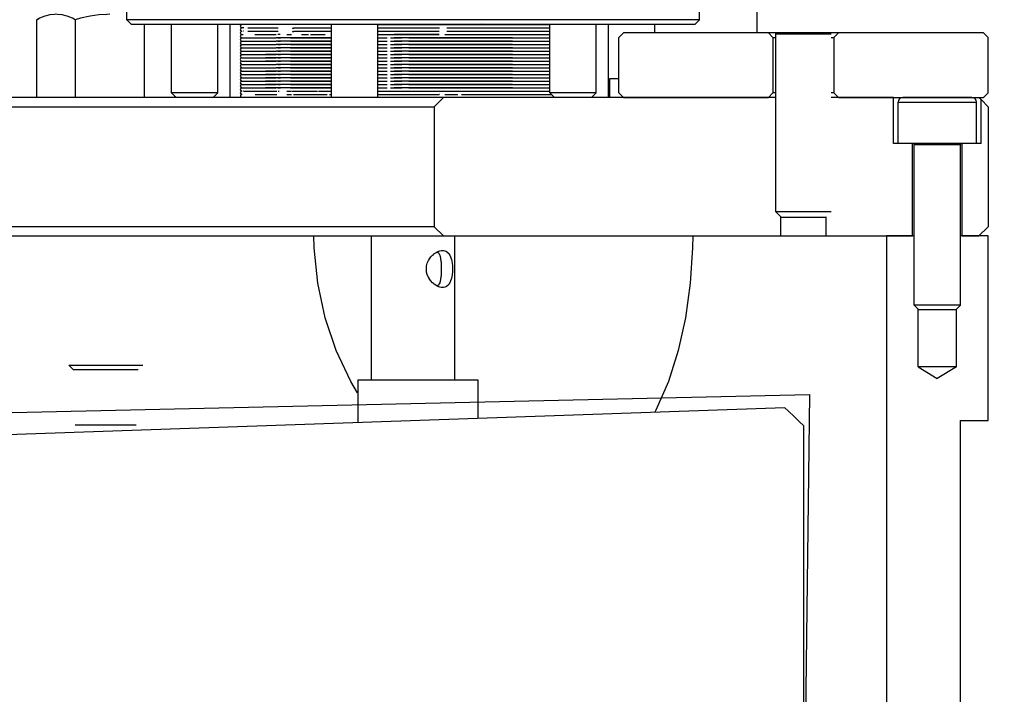
# Model space of a CAD drawing. Units: millimetres. Extents: x 0 to 3056450, y 0 to 3043599.
# Drawn here: x 30131 to 30237, y 15714 to 15787 of the extents above; entities that cross this region are included whole.
import ezdxf

# ---------------------------------------------------------------- set-up
doc = ezdxf.new("R2010")
doc.units = ezdxf.units.MM
doc.layers.add('Mirrors', color=7, linetype='Continuous')
doc.layers.add('Vacuum', color=7, linetype='Continuous')

# ---------------------------------------------------------------- blocks, each defined once
blk = doc.blocks.new('#POLYLINE(2415)')
at = {"color": 2}
blk.add_lwpolyline([(531.73, 597.25), (531.67, 597.24), (531.65, 597.24), (531.61, 597.23), (531.61, 597.23)], dxfattribs=at)
blk = doc.blocks.new('#POLYLINE(2416)')
at = {"color": 2}
blk.add_lwpolyline([(530.3, 597.23), (530.3, 597.23), (530.3, 597.23), (530.33, 597.24), (530.36, 597.25)], dxfattribs=at)
blk = doc.blocks.new('#POLYLINE(3564)')
at = {"color": 2}
blk.add_lwpolyline([(554.65, 574.34), (554.63, 573.02), (554.39, 569.2), (553.88, 565.47), (553.08, 561.9), (552.01, 558.54), (550.67, 555.46), (550.53, 555.22)], dxfattribs=at)
blk = doc.blocks.new('#POLYLINE(3565)')
at = {"color": 2}
blk.add_lwpolyline([(518.36, 557.33), (517.61, 558.54), (516.03, 561.9), (514.83, 565.47), (514.03, 569.2), (513.66, 573.02), (513.63, 574.34)], dxfattribs=at)
blk = doc.blocks.new('#POLYLINE(3573)')
at = {"color": 2}
blk.add_lwpolyline([(585.62, 589.34), (585.72, 589.25), (585.77, 589.2), (585.83, 589.14), (585.84, 589.12), (585.88, 589.09)], dxfattribs=at)
blk = doc.blocks.new('#POLYLINE(3580)')
at = {"color": 2}
blk.add_lwpolyline([(485.69, 598.34), (485.51, 598.33), (485.01, 598.27), (484.48, 598.13), (483.9, 597.91), (483.59, 597.75)], dxfattribs=at)
blk = doc.blocks.new('#POLYLINE(3581)')
at = {"color": 2}
blk.add_lwpolyline([(487.78, 597.75), (487.46, 597.91), (486.89, 598.13), (486.36, 598.27), (485.86, 598.33), (485.69, 598.34)], dxfattribs=at)
blk = doc.blocks.new('#POLYLINE(3582)')
at = {"color": 2}
blk.add_lwpolyline([(491.52, 598.34), (491.21, 598.33), (490.32, 598.27), (489.38, 598.13), (488.35, 597.91), (487.78, 597.75)], dxfattribs=at)
blk = doc.blocks.new('#POLYLINE(3589)')
at = {"color": 2}
blk.add_lwpolyline([(566.63, 553.78), (566.23, 554.17), (565.63, 554.75), (565.03, 555.33), (564.63, 555.71)], dxfattribs=at)
blk = doc.blocks.new('#POLYLINE(3591)')
at = {"color": 2}
blk.add_lwpolyline([(528.63, 570.75), (528.63, 570.66), (528.62, 570.4), (528.59, 570.14), (528.56, 569.89), (528.51, 569.7), (528.5, 569.66), (528.43, 569.45), (528.35, 569.26), (528.25, 569.1), (528.24, 569.1), (528.24, 569.09), (528.14, 568.99), (528.12, 568.96), (527.97, 568.86), (527.91, 568.83), (527.81, 568.79), (527.64, 568.75), (527.51, 568.75), (527.45, 568.75), (527.25, 568.79), (527.06, 568.86), (527.05, 568.86), (526.85, 568.96), (526.81, 568.99), (526.65, 569.09), (526.65, 569.1), (526.56, 569.17), (526.46, 569.26), (526.29, 569.45), (526.13, 569.66), (526.13, 569.67), (526.02, 569.85), (526.02, 569.85), (526, 569.89), (525.9, 570.14), (525.83, 570.4), (525.8, 570.66), (525.8, 570.75)], dxfattribs=at)
blk = doc.blocks.new('#POLYLINE(3592)')
at = {"color": 2}
blk.add_lwpolyline([(525.8, 570.75), (525.8, 570.84), (525.83, 571.1), (525.9, 571.36), (526, 571.61), (526.02, 571.65), (526.02, 571.65), (526.13, 571.83), (526.13, 571.84), (526.29, 572.05), (526.46, 572.24), (526.56, 572.33), (526.65, 572.4), (526.65, 572.41), (526.81, 572.51), (526.85, 572.54), (527.05, 572.64), (527.06, 572.64), (527.25, 572.71), (527.45, 572.74), (527.51, 572.75), (527.64, 572.74), (527.81, 572.71), (527.91, 572.67), (527.97, 572.64), (528.12, 572.54), (528.14, 572.51), (528.24, 572.41), (528.24, 572.4), (528.25, 572.4), (528.35, 572.24), (528.43, 572.05), (528.5, 571.84), (528.51, 571.8), (528.56, 571.61), (528.59, 571.36), (528.62, 571.1), (528.63, 570.84), (528.63, 570.75)], dxfattribs=at)
blk = doc.blocks.new('#POLYLINE(3593)')
at = {"color": 2}
blk.add_lwpolyline([(526.98, 572.6), (526.99, 572.6), (527.06, 572.54), (527.1, 572.49), (527.16, 572.41), (527.16, 572.4), (527.18, 572.38), (527.25, 572.24), (527.26, 572.21), (527.3, 572.1), (527.31, 572.05), (527.31, 572.05), (527.33, 571.98), (527.35, 571.85), (527.35, 571.84), (527.38, 571.61), (527.39, 571.5), (527.4, 571.36), (527.4, 571.1), (527.41, 570.84), (527.41, 570.75)], dxfattribs=at)
blk = doc.blocks.new('#POLYLINE(3594)')
at = {"color": 2}
blk.add_lwpolyline([(527.41, 570.75), (527.41, 570.66), (527.4, 570.4), (527.4, 570.14), (527.39, 570), (527.38, 569.89), (527.35, 569.66), (527.35, 569.65), (527.33, 569.52), (527.31, 569.45), (527.31, 569.45), (527.3, 569.4), (527.26, 569.29), (527.25, 569.26), (527.18, 569.12), (527.16, 569.1), (527.16, 569.09), (527.1, 569.01), (527.06, 568.96), (526.99, 568.9), (526.98, 568.89)], dxfattribs=at)

msp = doc.modelspace()

# ---------------------------------------------------------------- linework, layer by layer
at = {"color": 2}
for p, q in [((30142.38, 15787.19), (30142.38, 15794.19)), ((30204.38, 15787.19), (30204.38, 15794.19)), ((30210.65, 15785.78), (30210.65, 15791.18)), ((30132.61, 15787.2), (30132.86, 15787.36)), ((30132.61, 15778.78), (30132.61, 15787.2)), ((30136.8, 15778.78), (30136.8, 15787.2)), ((30195.3, 15787.19), (30142.38, 15787.19)), ((30142.38, 15787.19), (30142.88, 15786.69)), ((30194.95, 15786.69), (30142.88, 15786.69)), ((30144.28, 15778.78), (30144.28, 15786.69)), ((30147.21, 15779.27), (30147.21, 15786.69)), ((30152.21, 15779.27), (30152.21, 15786.69)), ((30153.55, 15778.78), (30153.55, 15786.69)), ((30164.54, 15786.67), (30154.84, 15786.67)), ((30158.55, 15786.67), (30158.55, 15786.69)), ((30164.54, 15778.78), (30164.54, 15786.69)), ((30169.54, 15778.78), (30169.54, 15786.69)), ((30169.54, 15786.67), (30187.69, 15786.67)), ((30179.24, 15786.69), (30179.24, 15786.69)), ((30179.24, 15786.68), (30179.24, 15786.68)), ((30180.21, 15786.67), (30180.21, 15786.69)), ((30187.41, 15786.67), (30187.7, 15786.67)), ((30187.69, 15786.67), (30188.2, 15786.67)), ((30188.2, 15779.27), (30188.2, 15786.69)), ((30193.2, 15779.27), (30193.2, 15786.69)), ((30194.54, 15778.78), (30194.54, 15786.69)), ((30203.88, 15786.69), (30194.95, 15786.69)), ((30204.38, 15787.19), (30195.3, 15787.19)), ((30199.54, 15785.78), (30199.54, 15786.69)), ((30204.38, 15787.19), (30203.88, 15786.69)), ((30154.99, 15786.31), (30154.84, 15786.31)), ((30154.84, 15785.59), (30154.97, 15785.59)), ((30155.04, 15786.31), (30155.01, 15786.31)), ((30155.04, 15785.95), (30155.01, 15785.95)), ((30155.49, 15786.31), (30158.76, 15786.31)), ((30155.49, 15786.31), (30157.37, 15786.31)), ((30155.49, 15786.31), (30157.37, 15786.31)), ((30155.49, 15786.31), (30157.37, 15786.31)), ((30155.49, 15785.95), (30157.37, 15785.95)), ((30156.25, 15785.59), (30156.71, 15785.59)), ((30156.27, 15785.95), (30157.37, 15785.95)), ((30156.27, 15785.95), (30158.75, 15785.95)), ((30156.27, 15785.95), (30157.37, 15785.95)), ((30156.27, 15785.59), (30156.71, 15785.59)), ((30156.27, 15785.59), (30157.23, 15785.59)), ((30156.27, 15785.59), (30158.56, 15785.59)), ((30158.98, 15785.59), (30158.72, 15785.59)), ((30158.98, 15785.59), (30158.77, 15785.59)), ((30158.98, 15785.59), (30158.84, 15785.59)), ((30159.69, 15785.59), (30160.2, 15785.59)), ((30159.69, 15785.59), (30160.2, 15785.59)), ((30160.41, 15786.31), (30162.26, 15786.31)), ((30160.41, 15785.95), (30162.26, 15785.95)), ((30161.3, 15785.59), (30162.04, 15785.59)), ((30161.3, 15785.59), (30162.04, 15785.59)), ((30162.26, 15785.95), (30162.27, 15785.95)), ((30162.26, 15785.95), (30164.32, 15785.95)), ((30162.26, 15785.95), (30162.27, 15785.95)), ((30162.26, 15785.59), (30163.85, 15785.59)), ((30162.26, 15785.59), (30163.85, 15785.59)), ((30162.27, 15786.31), (30164.33, 15786.31)), ((30162.27, 15785.59), (30163.85, 15785.59)), ((30162.27, 15785.59), (30163.85, 15785.59)), ((30164.33, 15786.31), (30164.54, 15786.31)), ((30164.33, 15785.95), (30164.54, 15785.95)), ((30169.54, 15786.31), (30176.22, 15786.31)), ((30169.54, 15786.31), (30176.21, 15786.31)), ((30169.54, 15786.31), (30176.21, 15786.31)), ((30169.54, 15786.31), (30176.21, 15786.31)), ((30169.54, 15785.95), (30176.21, 15785.95)), ((30169.54, 15785.95), (30176.21, 15785.95)), ((30169.54, 15785.95), (30176.21, 15785.95)), ((30169.54, 15785.95), (30176.21, 15785.95)), ((30169.54, 15785.59), (30169.73, 15785.59)), ((30169.54, 15785.59), (30176.21, 15785.59)), ((30171.33, 15785.59), (30171.31, 15785.59)), ((30171.33, 15785.59), (30171.31, 15785.59)), ((30176.21, 15785.59), (30171.31, 15785.59)), ((30173.36, 15785.59), (30174.51, 15785.59)), ((30173.36, 15785.59), (30174.51, 15785.59)), ((30176.8, 15785.59), (30178.23, 15785.59)), ((30176.8, 15785.59), (30178.23, 15785.59)), ((30177.04, 15786.31), (30187.69, 15786.31)), ((30177.04, 15785.95), (30187.69, 15785.95)), ((30177.67, 15785.59), (30177.68, 15785.59)), ((30178.15, 15785.59), (30179.95, 15785.59)), ((30178.61, 15786.31), (30180.92, 15786.31)), ((30178.61, 15786.31), (30180.92, 15786.31)), ((30178.61, 15786.31), (30180.92, 15786.31)), ((30178.62, 15785.95), (30187.69, 15785.95)), ((30178.62, 15785.95), (30187.69, 15785.95)), ((30178.62, 15785.95), (30187.69, 15785.95)), ((30178.62, 15785.59), (30179.95, 15785.59)), ((30178.62, 15785.59), (30184.15, 15785.59)), ((30178.62, 15785.59), (30187.69, 15785.59)), ((30180.92, 15785.59), (30181.49, 15785.59)), ((30180.92, 15785.59), (30181.49, 15785.59)), ((30180.93, 15786.31), (30183.09, 15786.31)), ((30180.93, 15786.31), (30183.09, 15786.31)), ((30180.93, 15786.31), (30183.09, 15786.31)), ((30183.09, 15785.59), (30183.6, 15785.59)), ((30183.09, 15785.59), (30183.6, 15785.59)), ((30183.1, 15786.31), (30187.69, 15786.31)), ((30183.1, 15786.31), (30187.69, 15786.31)), ((30183.1, 15786.31), (30187.69, 15786.31)), ((30185.1, 15785.59), (30187.69, 15785.59)), ((30186.89, 15785.59), (30187.61, 15785.59)), ((30186.89, 15785.59), (30187.61, 15785.59)), ((30187.69, 15786.31), (30188.2, 15786.31)), ((30187.69, 15786.31), (30188.2, 15786.31)), ((30187.69, 15786.31), (30188.2, 15786.31)), ((30187.69, 15786.31), (30188.2, 15786.31)), ((30187.69, 15785.95), (30188.2, 15785.95)), ((30187.69, 15785.95), (30188.2, 15785.95)), ((30187.69, 15785.95), (30188.2, 15785.95)), ((30187.69, 15785.95), (30188.2, 15785.95)), ((30187.69, 15785.59), (30188.2, 15785.59)), ((30188.08, 15785.59), (30188.2, 15785.59)), ((30195.65, 15785.28), (30196.15, 15785.78)), ((30195.65, 15785.28), (30196.15, 15785.78)), ((30210.65, 15785.78), (30196.15, 15785.78)), ((30220.65, 15785.78), (30210.65, 15785.78)), ((30211.85, 15785.78), (30212.35, 15785.28)), ((30212.65, 15785.68), (30218.65, 15785.68)), ((30212.65, 15766.4), (30212.65, 15785.68)), ((30219.45, 15785.78), (30218.95, 15785.28)), ((30235.15, 15785.78), (30220.65, 15785.78)), ((30235.65, 15785.28), (30235.15, 15785.78)), ((30235.65, 15785.28), (30235.15, 15785.78)), ((30154.84, 15785.23), (30154.97, 15785.23)), ((30154.84, 15785.23), (30154.99, 15785.23)), ((30154.84, 15785.23), (30154.97, 15785.23)), ((30154.84, 15785.23), (30154.97, 15785.23)), ((30154.84, 15784.87), (30154.97, 15784.87)), ((30154.84, 15784.87), (30154.99, 15784.87)), ((30154.84, 15784.87), (30154.97, 15784.87)), ((30154.84, 15784.87), (30154.97, 15784.87)), ((30154.84, 15784.51), (30154.97, 15784.51)), ((30154.84, 15784.51), (30154.99, 15784.51)), ((30154.84, 15784.51), (30154.97, 15784.51)), ((30154.84, 15784.51), (30154.97, 15784.51)), ((30155, 15785.23), (30155.43, 15785.23)), ((30155, 15784.87), (30155.43, 15784.87)), ((30155, 15784.51), (30155.43, 15784.51)), ((30155.49, 15785.23), (30157.23, 15785.23)), ((30155.49, 15784.87), (30157.23, 15784.87)), ((30155.49, 15784.51), (30157.23, 15784.51)), ((30156.19, 15785.23), (30158.54, 15785.23)), ((30156.19, 15784.87), (30158.54, 15784.87)), ((30156.19, 15784.51), (30158.54, 15784.51)), ((30156.21, 15785.23), (30157.23, 15785.23)), ((30156.21, 15785.23), (30157.23, 15785.23)), ((30156.21, 15784.87), (30157.23, 15784.87)), ((30156.21, 15784.87), (30157.23, 15784.87)), ((30156.21, 15784.51), (30157.23, 15784.51)), ((30156.21, 15784.51), (30157.23, 15784.51)), ((30164.54, 15785.23), (30158.56, 15785.23)), ((30164.54, 15784.87), (30158.56, 15784.87)), ((30164.54, 15784.51), (30158.56, 15784.51)), ((30158.73, 15785.23), (30159.01, 15785.23)), ((30158.73, 15784.87), (30159.01, 15784.87)), ((30158.73, 15784.51), (30159.01, 15784.51)), ((30158.77, 15785.23), (30159.01, 15785.23)), ((30158.77, 15785.23), (30159.01, 15785.23)), ((30158.77, 15784.87), (30159.01, 15784.87)), ((30158.77, 15784.87), (30159.01, 15784.87)), ((30158.77, 15784.51), (30159.01, 15784.51)), ((30158.77, 15784.51), (30159.01, 15784.51)), ((30160.09, 15785.23), (30164.54, 15785.23)), ((30160.09, 15785.23), (30164.54, 15785.23)), ((30160.09, 15785.23), (30164.54, 15785.23)), ((30160.09, 15784.87), (30164.54, 15784.87)), ((30160.09, 15784.87), (30164.54, 15784.87)), ((30160.09, 15784.87), (30164.54, 15784.87)), ((30160.09, 15784.51), (30164.54, 15784.51)), ((30160.09, 15784.51), (30164.54, 15784.51)), ((30160.09, 15784.51), (30164.54, 15784.51)), ((30169.54, 15785.23), (30169.73, 15785.23)), ((30169.54, 15785.23), (30170.55, 15785.23)), ((30169.54, 15785.23), (30169.73, 15785.23)), ((30169.54, 15785.23), (30169.73, 15785.23)), ((30169.54, 15784.87), (30169.73, 15784.87)), ((30169.54, 15784.87), (30170.55, 15784.87)), ((30169.54, 15784.87), (30169.73, 15784.87)), ((30169.54, 15784.87), (30169.73, 15784.87)), ((30169.54, 15784.51), (30169.73, 15784.51)), ((30169.54, 15784.51), (30170.55, 15784.51)), ((30169.54, 15784.51), (30169.73, 15784.51)), ((30169.54, 15784.51), (30169.73, 15784.51)), ((30170.91, 15785.23), (30172.17, 15785.23)), ((30170.91, 15785.23), (30172.17, 15785.23)), ((30170.91, 15785.23), (30172.17, 15785.23)), ((30170.91, 15784.87), (30172.17, 15784.87)), ((30170.91, 15784.87), (30172.17, 15784.87)), ((30170.91, 15784.87), (30172.17, 15784.87)), ((30170.91, 15784.51), (30172.17, 15784.51)), ((30170.91, 15784.51), (30172.17, 15784.51)), ((30170.91, 15784.51), (30172.17, 15784.51)), ((30184.15, 15785.23), (30171.31, 15785.23)), ((30184.15, 15784.87), (30171.31, 15784.87)), ((30184.15, 15784.51), (30171.31, 15784.51)), ((30172.93, 15785.23), (30184.15, 15785.23)), ((30172.93, 15785.23), (30187.69, 15785.23)), ((30172.93, 15785.23), (30184.15, 15785.23)), ((30172.93, 15784.87), (30184.15, 15784.87)), ((30172.93, 15784.87), (30187.69, 15784.87)), ((30172.93, 15784.87), (30184.15, 15784.87)), ((30172.93, 15784.51), (30184.15, 15784.51)), ((30172.93, 15784.51), (30187.69, 15784.51)), ((30172.93, 15784.51), (30184.15, 15784.51)), ((30179.01, 15785.23), (30179.95, 15785.23)), ((30185.1, 15785.23), (30187.69, 15785.23)), ((30185.1, 15785.23), (30187.69, 15785.23)), ((30185.1, 15785.23), (30187.69, 15785.23)), ((30185.1, 15784.87), (30187.69, 15784.87)), ((30185.1, 15784.87), (30187.69, 15784.87)), ((30185.1, 15784.87), (30187.69, 15784.87)), ((30185.1, 15784.51), (30187.69, 15784.51)), ((30185.1, 15784.51), (30187.69, 15784.51)), ((30185.1, 15784.51), (30187.69, 15784.51)), ((30187.69, 15785.23), (30188.09, 15785.23)), ((30187.69, 15784.87), (30188.09, 15784.87)), ((30187.69, 15784.51), (30188.09, 15784.51)), ((30188.08, 15785.23), (30188.09, 15785.23)), ((30188.08, 15785.23), (30188.09, 15785.23)), ((30188.08, 15785.23), (30188.2, 15785.23)), ((30188.08, 15784.87), (30188.09, 15784.87)), ((30188.08, 15784.87), (30188.09, 15784.87)), ((30188.08, 15784.87), (30188.2, 15784.87)), ((30188.08, 15784.51), (30188.09, 15784.51)), ((30188.08, 15784.51), (30188.09, 15784.51)), ((30188.08, 15784.51), (30188.2, 15784.51)), ((30195.65, 15779.28), (30195.65, 15785.28)), ((30195.65, 15779.28), (30195.65, 15785.28)), ((30212.35, 15785.28), (30212.4, 15785.28)), ((30212.35, 15785.28), (30212.35, 15779.28)), ((30212.4, 15785.28), (30212.65, 15785.28)), ((30218.65, 15785.28), (30218.95, 15785.28)), ((30218.95, 15785.28), (30218.95, 15779.28)), ((30235.65, 15779.28), (30235.65, 15785.28)), ((30235.65, 15779.28), (30235.65, 15785.28)), ((30154.84, 15784.15), (30154.97, 15784.15)), ((30154.84, 15784.15), (30154.99, 15784.15)), ((30154.84, 15784.15), (30154.97, 15784.15)), ((30154.84, 15784.15), (30154.97, 15784.15)), ((30154.84, 15783.79), (30154.97, 15783.79)), ((30154.84, 15783.79), (30154.97, 15783.79)), ((30154.84, 15783.79), (30154.97, 15783.79)), ((30154.84, 15783.79), (30154.99, 15783.79)), ((30154.84, 15783.43), (30154.97, 15783.43)), ((30154.84, 15783.43), (30154.97, 15783.43)), ((30154.84, 15783.43), (30154.97, 15783.43)), ((30154.84, 15783.43), (30154.99, 15783.43)), ((30155, 15784.15), (30155.43, 15784.15)), ((30155, 15783.79), (30155.43, 15783.79)), ((30155, 15783.43), (30155.43, 15783.43)), ((30155.49, 15784.15), (30157.23, 15784.15)), ((30155.49, 15783.79), (30157.23, 15783.79)), ((30155.49, 15783.43), (30157.23, 15783.43)), ((30156.19, 15784.15), (30158.54, 15784.15)), ((30156.19, 15783.79), (30157.23, 15783.79)), ((30156.19, 15783.79), (30157.23, 15783.79)), ((30156.19, 15783.79), (30158.54, 15783.79)), ((30156.19, 15783.43), (30157.23, 15783.43)), ((30156.19, 15783.43), (30157.23, 15783.43)), ((30156.19, 15783.43), (30158.54, 15783.43)), ((30156.21, 15784.15), (30157.23, 15784.15)), ((30156.21, 15784.15), (30157.23, 15784.15)), ((30158.54, 15783.43), (30157.39, 15783.43)), ((30164.54, 15784.15), (30158.56, 15784.15)), ((30164.54, 15783.79), (30158.56, 15783.79)), ((30164.54, 15783.43), (30158.56, 15783.43)), ((30158.98, 15783.79), (30158.63, 15783.79)), ((30158.98, 15783.79), (30158.63, 15783.79)), ((30158.98, 15783.43), (30158.63, 15783.43)), ((30158.98, 15783.43), (30158.63, 15783.43)), ((30158.73, 15784.15), (30159.01, 15784.15)), ((30158.73, 15783.79), (30159.01, 15783.79)), ((30158.73, 15783.79), (30159.01, 15783.79)), ((30158.73, 15783.79), (30159.01, 15783.79)), ((30158.73, 15783.43), (30159.01, 15783.43)), ((30158.73, 15783.43), (30159.01, 15783.43)), ((30158.73, 15783.43), (30159.01, 15783.43)), ((30158.77, 15784.15), (30159.01, 15784.15)), ((30158.77, 15784.15), (30159.01, 15784.15)), ((30160.09, 15784.15), (30164.54, 15784.15)), ((30160.09, 15784.15), (30164.54, 15784.15)), ((30160.09, 15784.15), (30164.54, 15784.15)), ((30160.09, 15783.79), (30164.54, 15783.79)), ((30160.09, 15783.79), (30164.54, 15783.79)), ((30160.09, 15783.79), (30164.54, 15783.79)), ((30160.09, 15783.43), (30164.54, 15783.43)), ((30160.09, 15783.43), (30164.54, 15783.43)), ((30160.09, 15783.43), (30164.54, 15783.43)), ((30169.54, 15784.15), (30169.73, 15784.15)), ((30169.54, 15784.15), (30170.55, 15784.15)), ((30169.54, 15784.15), (30169.73, 15784.15)), ((30169.54, 15784.15), (30169.73, 15784.15)), ((30169.54, 15783.79), (30169.73, 15783.79)), ((30169.54, 15783.79), (30169.73, 15783.79)), ((30169.54, 15783.79), (30169.73, 15783.79)), ((30169.54, 15783.79), (30170.55, 15783.79)), ((30169.54, 15783.43), (30169.73, 15783.43)), ((30169.54, 15783.43), (30169.73, 15783.43)), ((30169.54, 15783.43), (30169.73, 15783.43)), ((30169.54, 15783.43), (30170.55, 15783.43)), ((30170.91, 15784.15), (30172.17, 15784.15)), ((30170.91, 15784.15), (30172.17, 15784.15)), ((30170.91, 15784.15), (30172.17, 15784.15)), ((30170.91, 15783.79), (30172.17, 15783.79)), ((30170.91, 15783.43), (30172.17, 15783.43)), ((30184.15, 15784.15), (30171.31, 15784.15)), ((30172.17, 15783.79), (30171.31, 15783.79)), ((30184.15, 15783.79), (30171.31, 15783.79)), ((30172.17, 15783.79), (30171.31, 15783.79)), ((30172.17, 15783.43), (30171.31, 15783.43)), ((30184.15, 15783.43), (30171.31, 15783.43)), ((30172.17, 15783.43), (30171.31, 15783.43)), ((30172.93, 15784.15), (30184.15, 15784.15)), ((30172.93, 15784.15), (30187.69, 15784.15)), ((30172.93, 15784.15), (30184.15, 15784.15)), ((30172.93, 15783.79), (30184.15, 15783.79)), ((30172.93, 15783.79), (30184.15, 15783.79)), ((30172.93, 15783.79), (30187.69, 15783.79)), ((30172.93, 15783.43), (30184.15, 15783.43)), ((30172.93, 15783.43), (30184.15, 15783.43)), ((30172.93, 15783.43), (30187.69, 15783.43)), ((30175.32, 15783.79), (30177.68, 15783.79)), ((30175.32, 15783.43), (30177.67, 15783.43)), ((30175.32, 15783.43), (30175.33, 15783.43)), ((30175.32, 15783.43), (30175.33, 15783.43)), ((30175.32, 15783.43), (30177.67, 15783.43)), ((30175.32, 15783.43), (30177.67, 15783.43)), ((30175.32, 15783.43), (30175.33, 15783.43)), ((30175.32, 15783.43), (30175.33, 15783.43)), ((30175.32, 15783.43), (30177.67, 15783.43)), ((30185.1, 15784.15), (30187.69, 15784.15)), ((30185.1, 15784.15), (30187.69, 15784.15)), ((30185.1, 15784.15), (30187.69, 15784.15)), ((30185.1, 15783.79), (30187.69, 15783.79)), ((30185.1, 15783.79), (30187.69, 15783.79)), ((30185.1, 15783.79), (30187.69, 15783.79)), ((30185.1, 15783.43), (30187.69, 15783.43)), ((30185.1, 15783.43), (30187.69, 15783.43)), ((30185.1, 15783.43), (30187.69, 15783.43)), ((30187.69, 15784.15), (30188.09, 15784.15)), ((30187.69, 15783.79), (30188.09, 15783.79)), ((30187.69, 15783.43), (30188.09, 15783.43)), ((30188.08, 15784.15), (30188.09, 15784.15)), ((30188.08, 15784.15), (30188.09, 15784.15)), ((30188.08, 15784.15), (30188.2, 15784.15)), ((30188.08, 15783.79), (30188.2, 15783.79)), ((30188.08, 15783.43), (30188.2, 15783.43)), ((30154.84, 15783.07), (30154.97, 15783.07)), ((30154.84, 15783.07), (30154.97, 15783.07)), ((30154.84, 15783.07), (30154.97, 15783.07)), ((30154.84, 15783.07), (30154.99, 15783.07)), ((30154.84, 15782.71), (30154.97, 15782.71)), ((30154.84, 15782.71), (30154.97, 15782.71)), ((30154.84, 15782.71), (30154.97, 15782.71)), ((30154.84, 15782.71), (30154.99, 15782.71)), ((30154.84, 15782.35), (30154.97, 15782.35)), ((30154.84, 15782.35), (30154.97, 15782.35)), ((30154.84, 15782.35), (30154.97, 15782.35)), ((30154.84, 15782.35), (30154.99, 15782.35)), ((30155, 15783.07), (30155.43, 15783.07)), ((30155, 15782.71), (30155.43, 15782.71)), ((30155, 15782.35), (30155.43, 15782.35)), ((30155.49, 15783.07), (30157.23, 15783.07)), ((30155.49, 15782.71), (30157.23, 15782.71)), ((30155.49, 15782.35), (30157.23, 15782.35)), ((30156.19, 15783.07), (30157.23, 15783.07)), ((30156.19, 15783.07), (30157.23, 15783.07)), ((30156.19, 15783.07), (30158.54, 15783.07)), ((30156.19, 15782.71), (30157.23, 15782.71)), ((30156.19, 15782.71), (30157.23, 15782.71)), ((30156.19, 15782.71), (30158.54, 15782.71)), ((30156.19, 15782.35), (30157.23, 15782.35)), ((30156.19, 15782.35), (30157.23, 15782.35)), ((30156.19, 15782.35), (30158.54, 15782.35)), ((30158.54, 15783.07), (30157.39, 15783.07)), ((30158.54, 15782.71), (30157.39, 15782.71)), ((30164.54, 15783.07), (30158.56, 15783.07)), ((30164.54, 15782.71), (30158.56, 15782.71)), ((30164.54, 15782.35), (30158.56, 15782.35)), ((30158.98, 15783.07), (30158.63, 15783.07)), ((30158.98, 15783.07), (30158.63, 15783.07)), ((30158.98, 15782.71), (30158.63, 15782.71)), ((30158.98, 15782.71), (30158.63, 15782.71)), ((30158.98, 15782.35), (30158.63, 15782.35)), ((30158.98, 15782.35), (30158.63, 15782.35)), ((30158.73, 15783.07), (30159.01, 15783.07)), ((30158.73, 15783.07), (30159.01, 15783.07)), ((30158.73, 15783.07), (30159.01, 15783.07)), ((30158.73, 15782.71), (30159.01, 15782.71)), ((30158.73, 15782.71), (30159.01, 15782.71)), ((30158.73, 15782.71), (30159.01, 15782.71)), ((30158.73, 15782.35), (30159.01, 15782.35)), ((30158.73, 15782.35), (30159.01, 15782.35)), ((30158.73, 15782.35), (30159.01, 15782.35)), ((30160.09, 15783.07), (30164.54, 15783.07)), ((30160.09, 15783.07), (30164.54, 15783.07)), ((30160.09, 15783.07), (30164.54, 15783.07)), ((30160.09, 15782.71), (30164.54, 15782.71)), ((30160.09, 15782.71), (30164.54, 15782.71)), ((30160.09, 15782.71), (30164.54, 15782.71)), ((30160.09, 15782.35), (30164.54, 15782.35)), ((30160.09, 15782.35), (30164.54, 15782.35)), ((30160.09, 15782.35), (30164.54, 15782.35)), ((30169.54, 15783.07), (30169.73, 15783.07)), ((30169.54, 15783.07), (30169.73, 15783.07)), ((30169.54, 15783.07), (30169.73, 15783.07)), ((30169.54, 15783.07), (30170.55, 15783.07)), ((30169.54, 15782.71), (30169.73, 15782.71)), ((30169.54, 15782.71), (30169.73, 15782.71)), ((30169.54, 15782.71), (30169.73, 15782.71)), ((30169.54, 15782.71), (30170.55, 15782.71)), ((30169.54, 15782.35), (30169.73, 15782.35)), ((30169.54, 15782.35), (30169.73, 15782.35)), ((30169.54, 15782.35), (30169.73, 15782.35)), ((30169.54, 15782.35), (30170.55, 15782.35)), ((30170.91, 15783.07), (30172.17, 15783.07)), ((30170.91, 15782.71), (30172.17, 15782.71)), ((30170.91, 15782.35), (30172.17, 15782.35)), ((30172.17, 15783.07), (30171.31, 15783.07)), ((30184.15, 15783.07), (30171.31, 15783.07)), ((30172.17, 15783.07), (30171.31, 15783.07)), ((30172.17, 15782.71), (30171.31, 15782.71)), ((30184.15, 15782.71), (30171.31, 15782.71)), ((30172.17, 15782.71), (30171.31, 15782.71)), ((30172.17, 15782.35), (30171.31, 15782.35)), ((30184.15, 15782.35), (30171.31, 15782.35)), ((30172.17, 15782.35), (30171.31, 15782.35)), ((30172.93, 15783.07), (30184.15, 15783.07)), ((30172.93, 15783.07), (30184.15, 15783.07)), ((30172.93, 15783.07), (30187.69, 15783.07)), ((30172.93, 15782.71), (30184.15, 15782.71)), ((30172.93, 15782.71), (30184.15, 15782.71)), ((30172.93, 15782.71), (30187.69, 15782.71)), ((30172.93, 15782.35), (30184.15, 15782.35)), ((30172.93, 15782.35), (30184.15, 15782.35)), ((30172.93, 15782.35), (30187.69, 15782.35)), ((30175.32, 15782.71), (30177.68, 15782.71)), ((30175.32, 15782.35), (30177.68, 15782.35)), ((30185.1, 15783.07), (30187.69, 15783.07)), ((30185.1, 15783.07), (30187.69, 15783.07)), ((30185.1, 15783.07), (30187.69, 15783.07)), ((30185.1, 15782.71), (30187.69, 15782.71)), ((30185.1, 15782.71), (30187.69, 15782.71)), ((30185.1, 15782.71), (30187.69, 15782.71)), ((30185.1, 15782.35), (30187.69, 15782.35)), ((30185.1, 15782.35), (30187.69, 15782.35)), ((30185.1, 15782.35), (30187.69, 15782.35)), ((30187.69, 15783.07), (30188.09, 15783.07)), ((30187.69, 15782.71), (30188.09, 15782.71)), ((30187.69, 15782.35), (30188.09, 15782.35)), ((30188.08, 15783.07), (30188.2, 15783.07)), ((30188.08, 15782.71), (30188.2, 15782.71)), ((30188.08, 15782.35), (30188.2, 15782.35)), ((30154.84, 15781.99), (30154.97, 15781.99)), ((30154.84, 15781.99), (30154.97, 15781.99)), ((30154.84, 15781.99), (30154.97, 15781.99)), ((30154.84, 15781.99), (30154.99, 15781.99)), ((30154.84, 15781.63), (30154.97, 15781.63)), ((30154.84, 15781.63), (30154.97, 15781.63)), ((30154.84, 15781.63), (30154.97, 15781.63)), ((30154.84, 15781.63), (30154.99, 15781.63)), ((30154.84, 15781.27), (30154.97, 15781.27)), ((30154.84, 15781.27), (30154.97, 15781.27)), ((30154.84, 15781.27), (30154.97, 15781.27)), ((30154.84, 15781.27), (30154.99, 15781.27)), ((30155, 15781.99), (30155.43, 15781.99)), ((30155, 15781.63), (30155.43, 15781.63)), ((30155, 15781.27), (30155.43, 15781.27)), ((30155.49, 15781.99), (30157.23, 15781.99)), ((30155.49, 15781.63), (30157.23, 15781.63)), ((30155.49, 15781.27), (30157.23, 15781.27)), ((30156.19, 15781.99), (30157.23, 15781.99)), ((30156.19, 15781.99), (30157.23, 15781.99)), ((30156.19, 15781.99), (30158.54, 15781.99)), ((30156.19, 15781.63), (30157.23, 15781.63)), ((30156.19, 15781.63), (30157.23, 15781.63)), ((30156.19, 15781.63), (30158.54, 15781.63)), ((30156.19, 15781.27), (30157.23, 15781.27)), ((30156.19, 15781.27), (30157.23, 15781.27)), ((30156.19, 15781.27), (30158.54, 15781.27)), ((30158.54, 15781.63), (30157.39, 15781.63)), ((30158.54, 15781.27), (30157.39, 15781.27)), ((30164.54, 15781.99), (30158.56, 15781.99)), ((30164.54, 15781.63), (30158.56, 15781.63)), ((30164.54, 15781.27), (30158.56, 15781.27)), ((30158.98, 15781.99), (30158.63, 15781.99)), ((30158.98, 15781.99), (30158.63, 15781.99)), ((30158.98, 15781.63), (30158.63, 15781.63)), ((30158.98, 15781.63), (30158.63, 15781.63)), ((30158.98, 15781.27), (30158.63, 15781.27)), ((30158.98, 15781.27), (30158.63, 15781.27)), ((30158.73, 15781.99), (30159.01, 15781.99)), ((30158.73, 15781.99), (30159.01, 15781.99)), ((30158.73, 15781.99), (30159.01, 15781.99)), ((30158.73, 15781.63), (30159.01, 15781.63)), ((30158.73, 15781.63), (30159.01, 15781.63)), ((30158.73, 15781.63), (30159.01, 15781.63)), ((30158.73, 15781.27), (30159.01, 15781.27)), ((30158.73, 15781.27), (30159.01, 15781.27)), ((30158.73, 15781.27), (30159.01, 15781.27)), ((30160.09, 15781.99), (30164.54, 15781.99)), ((30160.09, 15781.99), (30164.54, 15781.99)), ((30160.09, 15781.99), (30164.54, 15781.99)), ((30160.09, 15781.63), (30164.54, 15781.63)), ((30160.09, 15781.63), (30164.54, 15781.63)), ((30160.09, 15781.63), (30164.54, 15781.63)), ((30160.09, 15781.27), (30164.54, 15781.27)), ((30160.09, 15781.27), (30164.54, 15781.27)), ((30160.09, 15781.27), (30164.54, 15781.27)), ((30169.54, 15781.99), (30169.73, 15781.99)), ((30169.54, 15781.99), (30169.73, 15781.99)), ((30169.54, 15781.99), (30169.73, 15781.99)), ((30169.54, 15781.99), (30170.55, 15781.99)), ((30169.54, 15781.63), (30169.73, 15781.63)), ((30169.54, 15781.63), (30169.73, 15781.63)), ((30169.54, 15781.63), (30169.73, 15781.63)), ((30169.54, 15781.63), (30170.55, 15781.63)), ((30169.54, 15781.27), (30169.73, 15781.27)), ((30169.54, 15781.27), (30169.73, 15781.27)), ((30169.54, 15781.27), (30169.73, 15781.27)), ((30169.54, 15781.27), (30170.55, 15781.27)), ((30170.91, 15781.99), (30172.17, 15781.99)), ((30170.91, 15781.63), (30172.17, 15781.63)), ((30170.91, 15781.27), (30172.17, 15781.27)), ((30172.17, 15781.99), (30171.31, 15781.99)), ((30184.15, 15781.99), (30171.31, 15781.99)), ((30172.17, 15781.99), (30171.31, 15781.99)), ((30172.17, 15781.63), (30171.31, 15781.63)), ((30184.15, 15781.63), (30171.31, 15781.63)), ((30172.17, 15781.63), (30171.31, 15781.63)), ((30172.17, 15781.27), (30171.31, 15781.27)), ((30184.15, 15781.27), (30171.31, 15781.27)), ((30172.17, 15781.27), (30171.31, 15781.27)), ((30172.93, 15781.99), (30184.15, 15781.99)), ((30172.93, 15781.99), (30184.15, 15781.99)), ((30172.93, 15781.99), (30187.69, 15781.99)), ((30172.93, 15781.63), (30184.15, 15781.63)), ((30172.93, 15781.63), (30184.15, 15781.63)), ((30172.93, 15781.63), (30187.69, 15781.63)), ((30172.93, 15781.27), (30184.15, 15781.27)), ((30172.93, 15781.27), (30184.15, 15781.27)), ((30172.93, 15781.27), (30187.69, 15781.27)), ((30175.32, 15781.99), (30177.68, 15781.99)), ((30175.32, 15781.63), (30175.35, 15781.63)), ((30175.32, 15781.63), (30175.35, 15781.63)), ((30175.32, 15781.63), (30177.67, 15781.63)), ((30175.32, 15781.63), (30177.67, 15781.63)), ((30175.32, 15781.63), (30175.35, 15781.63)), ((30175.32, 15781.63), (30175.35, 15781.63)), ((30175.32, 15781.63), (30177.67, 15781.63)), ((30175.32, 15781.63), (30177.67, 15781.63)), ((30175.32, 15781.27), (30175.35, 15781.27)), ((30175.32, 15781.27), (30175.35, 15781.27)), ((30175.32, 15781.27), (30177.67, 15781.27)), ((30175.32, 15781.27), (30175.35, 15781.27)), ((30175.32, 15781.27), (30175.35, 15781.27)), ((30175.81, 15781.27), (30176.99, 15781.27)), ((30175.81, 15781.27), (30176.99, 15781.27)), ((30175.81, 15781.27), (30176.99, 15781.27)), ((30175.81, 15781.27), (30176.99, 15781.27)), ((30185.1, 15781.99), (30187.69, 15781.99)), ((30185.1, 15781.99), (30187.69, 15781.99)), ((30185.1, 15781.99), (30187.69, 15781.99)), ((30185.1, 15781.63), (30187.69, 15781.63)), ((30185.1, 15781.63), (30187.69, 15781.63)), ((30185.1, 15781.63), (30187.69, 15781.63)), ((30185.1, 15781.27), (30187.69, 15781.27)), ((30185.1, 15781.27), (30187.69, 15781.27)), ((30185.1, 15781.27), (30187.69, 15781.27)), ((30187.69, 15781.99), (30188.09, 15781.99)), ((30187.69, 15781.63), (30188.09, 15781.63)), ((30187.69, 15781.27), (30188.09, 15781.27)), ((30188.08, 15781.99), (30188.2, 15781.99)), ((30188.08, 15781.63), (30188.2, 15781.63)), ((30188.08, 15781.27), (30188.2, 15781.27)), ((30154.84, 15780.91), (30154.97, 15780.91)), ((30154.84, 15780.91), (30154.97, 15780.91)), ((30154.84, 15780.91), (30154.97, 15780.91)), ((30154.84, 15780.91), (30154.99, 15780.91)), ((30154.84, 15780.55), (30154.97, 15780.55)), ((30154.84, 15780.55), (30154.97, 15780.55)), ((30154.84, 15780.55), (30154.97, 15780.55)), ((30154.84, 15780.55), (30154.99, 15780.55)), ((30154.84, 15780.19), (30154.97, 15780.19)), ((30154.84, 15780.19), (30154.97, 15780.19)), ((30154.84, 15780.19), (30154.97, 15780.19)), ((30154.84, 15780.19), (30154.99, 15780.19)), ((30155, 15780.91), (30155.43, 15780.91)), ((30155, 15780.55), (30155.43, 15780.55)), ((30155, 15780.19), (30155.43, 15780.19)), ((30155.49, 15780.91), (30157.23, 15780.91)), ((30155.49, 15780.55), (30157.23, 15780.55)), ((30155.49, 15780.19), (30157.23, 15780.19)), ((30156.19, 15780.91), (30157.23, 15780.91)), ((30156.19, 15780.91), (30157.23, 15780.91)), ((30156.19, 15780.91), (30158.54, 15780.91)), ((30156.19, 15780.55), (30157.23, 15780.55)), ((30156.19, 15780.55), (30157.23, 15780.55)), ((30156.19, 15780.55), (30158.54, 15780.55)), ((30156.19, 15780.19), (30157.23, 15780.19)), ((30156.19, 15780.19), (30157.23, 15780.19)), ((30156.19, 15780.19), (30158.54, 15780.19)), ((30158.54, 15780.91), (30157.39, 15780.91)), ((30158.54, 15780.55), (30157.39, 15780.55)), ((30158.54, 15780.19), (30157.39, 15780.19)), ((30164.54, 15780.91), (30158.56, 15780.91)), ((30164.54, 15780.55), (30158.56, 15780.55)), ((30164.54, 15780.19), (30158.56, 15780.19)), ((30158.98, 15780.91), (30158.63, 15780.91)), ((30158.98, 15780.91), (30158.63, 15780.91)), ((30158.98, 15780.55), (30158.63, 15780.55)), ((30158.98, 15780.55), (30158.63, 15780.55)), ((30158.98, 15780.19), (30158.63, 15780.19)), ((30158.98, 15780.19), (30158.63, 15780.19)), ((30158.73, 15780.91), (30159.01, 15780.91)), ((30158.73, 15780.91), (30159.01, 15780.91)), ((30158.73, 15780.91), (30159.01, 15780.91)), ((30158.73, 15780.55), (30159.01, 15780.55)), ((30158.73, 15780.55), (30159.01, 15780.55)), ((30158.73, 15780.55), (30159.01, 15780.55)), ((30158.73, 15780.19), (30159.01, 15780.19)), ((30158.73, 15780.19), (30159.01, 15780.19)), ((30158.73, 15780.19), (30159.01, 15780.19)), ((30160.09, 15780.91), (30164.54, 15780.91)), ((30160.09, 15780.91), (30164.54, 15780.91)), ((30160.09, 15780.91), (30164.54, 15780.91)), ((30160.09, 15780.55), (30164.54, 15780.55)), ((30160.09, 15780.55), (30164.54, 15780.55)), ((30160.09, 15780.55), (30164.54, 15780.55)), ((30160.09, 15780.19), (30164.54, 15780.19)), ((30160.09, 15780.19), (30164.54, 15780.19)), ((30160.09, 15780.19), (30164.54, 15780.19)), ((30169.54, 15780.91), (30169.73, 15780.91)), ((30169.54, 15780.91), (30169.73, 15780.91)), ((30169.54, 15780.91), (30169.73, 15780.91)), ((30169.54, 15780.91), (30170.55, 15780.91)), ((30169.54, 15780.55), (30169.73, 15780.55)), ((30169.54, 15780.55), (30169.73, 15780.55)), ((30169.54, 15780.55), (30169.73, 15780.55)), ((30169.54, 15780.55), (30170.55, 15780.55)), ((30169.54, 15780.19), (30169.73, 15780.19)), ((30169.54, 15780.19), (30169.73, 15780.19)), ((30169.54, 15780.19), (30169.73, 15780.19)), ((30169.54, 15780.19), (30170.55, 15780.19)), ((30170.91, 15780.91), (30172.17, 15780.91)), ((30170.91, 15780.55), (30172.17, 15780.55)), ((30170.91, 15780.19), (30172.17, 15780.19)), ((30172.17, 15780.91), (30171.31, 15780.91)), ((30184.15, 15780.91), (30171.31, 15780.91)), ((30172.17, 15780.91), (30171.31, 15780.91)), ((30172.17, 15780.55), (30171.31, 15780.55)), ((30184.15, 15780.55), (30171.31, 15780.55)), ((30172.17, 15780.55), (30171.31, 15780.55)), ((30172.17, 15780.19), (30171.31, 15780.19)), ((30184.15, 15780.19), (30171.31, 15780.19)), ((30172.17, 15780.19), (30171.31, 15780.19)), ((30172.93, 15780.91), (30184.15, 15780.91)), ((30172.93, 15780.91), (30184.15, 15780.91)), ((30172.93, 15780.91), (30187.69, 15780.91)), ((30172.93, 15780.55), (30184.15, 15780.55)), ((30172.93, 15780.55), (30184.15, 15780.55)), ((30172.93, 15780.55), (30187.69, 15780.55)), ((30172.93, 15780.19), (30184.15, 15780.19)), ((30172.93, 15780.19), (30184.15, 15780.19)), ((30172.93, 15780.19), (30187.69, 15780.19)), ((30175.32, 15780.91), (30177.67, 15780.91)), ((30175.32, 15780.91), (30177.67, 15780.91)), ((30175.32, 15780.91), (30177.67, 15780.91)), ((30175.32, 15780.91), (30177.67, 15780.91)), ((30185.1, 15780.91), (30187.69, 15780.91)), ((30185.1, 15780.91), (30187.69, 15780.91)), ((30185.1, 15780.91), (30187.69, 15780.91)), ((30185.1, 15780.55), (30187.69, 15780.55)), ((30185.1, 15780.55), (30187.69, 15780.55)), ((30185.1, 15780.55), (30187.69, 15780.55)), ((30185.1, 15780.19), (30187.69, 15780.19)), ((30185.1, 15780.19), (30187.69, 15780.19)), ((30185.1, 15780.19), (30187.69, 15780.19)), ((30187.69, 15780.91), (30188.09, 15780.91)), ((30187.69, 15780.55), (30188.09, 15780.55)), ((30187.69, 15780.19), (30188.09, 15780.19)), ((30188.08, 15780.91), (30188.2, 15780.91)), ((30188.08, 15780.55), (30188.2, 15780.55)), ((30188.08, 15780.19), (30188.2, 15780.19)), ((30195.65, 15780.78), (30194.65, 15780.78)), ((30194.65, 15780.78), (30194.65, 15778.78)), ((30147.23, 15779.27), (30147.21, 15779.27)), ((30147.21, 15779.27), (30147.7, 15778.78)), ((30152.21, 15779.27), (30147.23, 15779.27)), ((30152.21, 15779.27), (30151.72, 15778.78)), ((30154.84, 15779.83), (30154.97, 15779.83)), ((30154.84, 15779.83), (30154.97, 15779.83)), ((30154.84, 15779.83), (30154.97, 15779.83)), ((30154.84, 15779.83), (30154.99, 15779.83)), ((30155, 15779.83), (30155.43, 15779.83)), ((30155.04, 15779.47), (30155, 15779.47)), ((30155.04, 15779.47), (30155, 15779.47)), ((30155, 15779.47), (30155.43, 15779.47)), ((30155.04, 15779.47), (30155.01, 15779.47)), ((30155.49, 15779.83), (30157.23, 15779.83)), ((30155.49, 15779.47), (30157.37, 15779.47)), ((30156.19, 15779.83), (30157.23, 15779.83)), ((30156.19, 15779.83), (30157.23, 15779.83)), ((30156.19, 15779.83), (30158.54, 15779.83)), ((30156.19, 15779.47), (30157.37, 15779.47)), ((30156.25, 15779.47), (30157.25, 15779.47)), ((30156.25, 15779.47), (30157.25, 15779.47)), ((30156.27, 15779.11), (30158.56, 15779.11)), ((30156.27, 15779.11), (30157.37, 15779.11)), ((30157.33, 15779.47), (30158.54, 15779.47)), ((30157.33, 15779.47), (30157.37, 15779.47)), ((30158.54, 15779.83), (30157.39, 15779.83)), ((30158.31, 15779.47), (30158.54, 15779.47)), ((30158.31, 15779.47), (30158.6, 15779.47)), ((30158.31, 15779.11), (30158.6, 15779.11)), ((30164.54, 15779.83), (30158.56, 15779.83)), ((30158.98, 15779.83), (30158.63, 15779.83)), ((30158.98, 15779.83), (30158.63, 15779.83)), ((30158.73, 15779.83), (30159.01, 15779.83)), ((30158.73, 15779.83), (30159.01, 15779.83)), ((30158.73, 15779.83), (30159.01, 15779.83)), ((30158.75, 15779.47), (30158.88, 15779.47)), ((30159.69, 15779.47), (30160.2, 15779.47)), ((30159.69, 15779.11), (30160.2, 15779.11)), ((30159.69, 15779.11), (30160.2, 15779.11)), ((30160.09, 15779.83), (30164.54, 15779.83)), ((30160.09, 15779.83), (30164.54, 15779.83)), ((30160.09, 15779.83), (30164.54, 15779.83)), ((30160.09, 15779.47), (30160.2, 15779.47)), ((30160.27, 15779.47), (30161.1, 15779.47)), ((30160.41, 15779.47), (30162.26, 15779.47)), ((30160.41, 15779.47), (30162.26, 15779.47)), ((30160.41, 15779.47), (30161.1, 15779.47)), ((30160.41, 15779.11), (30162.26, 15779.11)), ((30161.3, 15779.11), (30162.04, 15779.11)), ((30161.3, 15779.11), (30161.89, 15779.11)), ((30162.09, 15779.47), (30163.02, 15779.47)), ((30162.09, 15779.47), (30162.26, 15779.47)), ((30162.26, 15779.11), (30163.85, 15779.11)), ((30163.14, 15779.47), (30164.07, 15779.47)), ((30163.14, 15779.47), (30164.07, 15779.47)), ((30163.14, 15779.11), (30164.07, 15779.11)), ((30164.1, 15779.47), (30164.54, 15779.47)), ((30164.33, 15779.47), (30164.54, 15779.47)), ((30164.33, 15779.47), (30164.54, 15779.47)), ((30164.33, 15779.47), (30164.54, 15779.47)), ((30164.33, 15779.11), (30164.54, 15779.11)), ((30169.54, 15779.83), (30169.73, 15779.83)), ((30169.54, 15779.83), (30169.73, 15779.83)), ((30169.54, 15779.83), (30169.73, 15779.83)), ((30169.54, 15779.83), (30170.55, 15779.83)), ((30169.54, 15779.47), (30170.55, 15779.47)), ((30169.54, 15779.47), (30175.84, 15779.47)), ((30169.54, 15779.47), (30170.55, 15779.47)), ((30169.54, 15779.47), (30170.55, 15779.47)), ((30169.54, 15779.11), (30176.21, 15779.11)), ((30169.54, 15779.11), (30173.77, 15779.11)), ((30170.55, 15779.11), (30172.93, 15779.11)), ((30170.55, 15779.11), (30172.93, 15779.11)), ((30170.91, 15779.83), (30172.17, 15779.83)), ((30170.91, 15779.47), (30172.17, 15779.47)), ((30171.12, 15779.47), (30171.72, 15779.47)), ((30171.12, 15779.47), (30171.72, 15779.47)), ((30172.17, 15779.83), (30171.31, 15779.83)), ((30184.15, 15779.83), (30171.31, 15779.83)), ((30172.17, 15779.83), (30171.31, 15779.83)), ((30172.93, 15779.83), (30184.15, 15779.83)), ((30172.93, 15779.83), (30184.15, 15779.83)), ((30172.93, 15779.83), (30187.69, 15779.83)), ((30172.93, 15779.47), (30175.84, 15779.47)), ((30173.36, 15779.47), (30174.51, 15779.47)), ((30173.36, 15779.47), (30174.51, 15779.47)), ((30174.41, 15779.11), (30175.84, 15779.11)), ((30175.32, 15779.83), (30177.67, 15779.83)), ((30175.32, 15779.83), (30177.67, 15779.83)), ((30175.32, 15779.83), (30177.67, 15779.83)), ((30175.32, 15779.83), (30177.67, 15779.83)), ((30175.32, 15779.47), (30177.67, 15779.47)), ((30175.32, 15779.47), (30176.21, 15779.47)), ((30176.22, 15779.11), (30176.21, 15779.11)), ((30176.8, 15779.11), (30178.23, 15779.11)), ((30176.8, 15779.11), (30178.23, 15779.11)), ((30177.04, 15779.47), (30187.69, 15779.47)), ((30177.04, 15779.47), (30187.69, 15779.47)), ((30177.04, 15779.47), (30177.67, 15779.47)), ((30178.15, 15779.47), (30179.95, 15779.47)), ((30178.15, 15779.47), (30179.95, 15779.47)), ((30178.61, 15779.11), (30179.95, 15779.11)), ((30178.62, 15779.11), (30179.95, 15779.11)), ((30178.62, 15779.11), (30187.69, 15779.11)), ((30178.62, 15779.11), (30187.69, 15779.11)), ((30180.44, 15779.47), (30181.49, 15779.47)), ((30180.44, 15779.47), (30181.49, 15779.47)), ((30182.61, 15779.47), (30184.15, 15779.47)), ((30182.61, 15779.47), (30184.15, 15779.47)), ((30183.09, 15779.11), (30184.15, 15779.11)), ((30183.09, 15779.11), (30184.15, 15779.11)), ((30184.63, 15779.47), (30185.52, 15779.47)), ((30184.63, 15779.47), (30185.52, 15779.47)), ((30185.1, 15779.83), (30187.69, 15779.83)), ((30185.1, 15779.83), (30187.69, 15779.83)), ((30185.1, 15779.83), (30187.69, 15779.83)), ((30185.1, 15779.11), (30187.69, 15779.11)), ((30185.1, 15779.11), (30187.69, 15779.11)), ((30186.45, 15779.47), (30187.61, 15779.47)), ((30186.45, 15779.47), (30187.61, 15779.47)), ((30187.69, 15779.83), (30188.09, 15779.83)), ((30187.69, 15779.47), (30188.09, 15779.47)), ((30187.69, 15779.47), (30188.2, 15779.47)), ((30187.69, 15779.47), (30187.99, 15779.47)), ((30187.69, 15779.47), (30187.99, 15779.47)), ((30187.69, 15779.11), (30188.36, 15779.11)), ((30187.69, 15779.11), (30188.36, 15779.11)), ((30187.69, 15779.11), (30188.36, 15779.11)), ((30187.69, 15779.11), (30188.36, 15779.11)), ((30187.99, 15779.11), (30188.36, 15779.11)), ((30187.99, 15779.11), (30188.36, 15779.11)), ((30188.08, 15779.83), (30188.2, 15779.83)), ((30188.22, 15779.27), (30188.2, 15779.27)), ((30188.2, 15779.27), (30188.69, 15778.78)), ((30193.2, 15779.27), (30188.22, 15779.27)), ((30193.2, 15779.27), (30192.71, 15778.78)), ((30195.65, 15779.28), (30196.15, 15778.78)), ((30195.65, 15779.28), (30196.15, 15778.78)), ((30211.85, 15778.78), (30212.35, 15779.28)), ((30212.4, 15779.28), (30212.35, 15779.28)), ((30212.65, 15779.28), (30212.4, 15779.28)), ((30218.95, 15779.28), (30218.65, 15779.28)), ((30219.45, 15778.78), (30218.95, 15779.28)), ((30235.65, 15779.28), (30235.15, 15778.78)), ((30235.65, 15779.28), (30235.15, 15778.78)), ((30176.65, 15778.78), (30004.65, 15778.78)), ((30147.58, 15778.78), (30147.58, 15778.91)), ((30176.65, 15778.78), (30175.65, 15777.78)), ((30212.65, 15778.78), (30176.65, 15778.78)), ((30196.15, 15778.78), (30211.85, 15778.78)), ((30225.4, 15778.78), (30218.65, 15778.78)), ((30219.45, 15778.78), (30226.4, 15778.78)), ((30225.4, 15773.78), (30225.4, 15778.78)), ((30225.9, 15778.28), (30234.08, 15778.28)), ((30225.9, 15773.78), (30225.9, 15778.28)), ((30226.4, 15778.78), (30233.61, 15778.78)), ((30233.61, 15778.78), (30226.4, 15778.78)), ((30233.61, 15778.78), (30233.9, 15778.78)), ((30233.9, 15778.78), (30233.61, 15778.78)), ((30233.9, 15778.78), (30235.15, 15778.78)), ((30234.08, 15778.28), (30234.4, 15778.28)), ((30234.4, 15773.78), (30234.4, 15778.28)), ((30235.65, 15777.78), (30234.89, 15778.54)), ((30234.9, 15773.78), (30234.9, 15778.54)), ((30235.65, 15777.78), (30234.9, 15778.54)), ((30005.65, 15777.78), (30175.65, 15777.78)), ((30175.65, 15777.78), (30175.65, 15764.78)), ((30235.65, 15777.78), (30235.65, 15764.78)), ((30235.65, 15777.78), (30235.65, 15764.78)), ((30225.9, 15773.78), (30225.4, 15773.78)), ((30234.08, 15773.78), (30225.9, 15773.78)), ((30227.45, 15763.78), (30227.45, 15773.78)), ((30227.65, 15773.68), (30232.46, 15773.68)), ((30227.65, 15756.27), (30227.65, 15773.68)), ((30232.46, 15773.68), (30232.65, 15773.68)), ((30232.65, 15756.27), (30232.65, 15773.68)), ((30232.85, 15763.78), (30232.85, 15773.78)), ((30234.4, 15773.78), (30234.08, 15773.78)), ((30234.9, 15773.78), (30234.4, 15773.78)), ((30218.65, 15766.4), (30212.65, 15766.4)), ((30212.65, 15766.4), (30213.26, 15765.78)), ((30213.19, 15763.78), (30213.19, 15765.86)), ((30218.03, 15765.78), (30213.26, 15765.78)), ((30218.11, 15763.78), (30218.11, 15765.86)), ((30175.65, 15764.78), (30005.65, 15764.78)), ((30176.65, 15763.78), (30175.65, 15764.78)), ((30235.65, 15764.78), (30234.65, 15763.78)), ((30235.65, 15764.78), (30234.65, 15763.78)), ((30004.65, 15763.78), (30176.65, 15763.78)), ((30168.88, 15748.2), (30168.88, 15763.78)), ((30176.65, 15763.78), (30213.19, 15763.78)), ((30177.88, 15748.2), (30177.88, 15763.78)), ((30213.19, 15763.78), (30218.11, 15763.78)), ((30218.11, 15763.78), (30227.45, 15763.78)), ((30227.65, 15763.78), (30224.65, 15763.78)), ((30235.65, 15763.78), (30232.65, 15763.78)), ((30232.85, 15763.78), (30234.65, 15763.78)), ((30235.65, 15743.78), (30235.65, 15763.78)), ((30235.65, 15743.78), (30235.65, 15763.78)), ((30232.46, 15756.27), (30227.65, 15756.27)), ((30227.65, 15756.27), (30228.14, 15755.78)), ((30228.08, 15749.58), (30228.08, 15755.84)), ((30232, 15755.78), (30228.14, 15755.78)), ((30232.16, 15755.78), (30232, 15755.78)), ((30232.65, 15756.27), (30232.16, 15755.78)), ((30232.21, 15749.58), (30232.21, 15755.84)), ((30232.65, 15756.27), (30232.46, 15756.27)), ((30136.09, 15749.78), (30143.76, 15749.78)), ((30136.09, 15749.78), (30136.59, 15749.28)), ((30143.3, 15749.28), (30136.59, 15749.28)), ((30143.59, 15749.28), (30143.3, 15749.28)), ((30143.76, 15749.78), (30144.09, 15749.78)), ((30230.15, 15749.58), (30228.08, 15749.58)), ((30228.08, 15749.58), (30230.15, 15748.34)), ((30232.21, 15749.58), (30230.15, 15749.58)), ((30232.21, 15749.58), (30230.15, 15748.34)), ((30167.38, 15748.2), (30180.38, 15748.2)), ((30167.38, 15748.2), (30167.38, 15743.55)), ((30180.38, 15748.2), (30180.38, 15744)), ((30213.65, 15745.16), (29967.65, 15736.57)), ((30232.65, 15743.78), (30235.65, 15743.78)), ((30232.65, 15710.28), (30232.65, 15743.78)), ((30138.78, 15743.28), (30136.79, 15743.28)), ((30143.39, 15743.28), (30138.78, 15743.28)), ((30215.65, 15743.23), (30215.65, 15647.95)), ((30215.65, 15743.23), (30215.65, 15647.95))]:
    msp.add_line(p, q, dxfattribs=at)
at = {"color": 1}
msp.add_line((30224.65, 15763.78), (30224.65, 15623.78), dxfattribs=at)
at = {"color": 2}
for centre, radius, start, end in [((30154.84, 15786.49), 0.18, 90, 270), ((30163.88, 15786.19), 0.5, 73.8916, 90), ((30182.88, 15786.19), 0.5, 90, 106.3427), ((30154.84, 15786.13), 0.18, 97.5, 270), ((30154.84, 15785.77), 0.18, 97.5, 270), ((30154.84, 15785.41), 0.18, 97.5, 270), ((30160.24, 15786.13), 0.18, 13.2968, 62.7712), ((30160.24, 15785.77), 0.18, 13.2968, 62.7712), ((30212.55, 15785.68), 0.1, 0, 90), ((30154.84, 15785.05), 0.18, 90, 270), ((30154.84, 15784.69), 0.18, 90, 270), ((30154.84, 15784.33), 0.18, 90, 270), ((30156.64, 15784.69), 0.18, 142.4662, 143.2), ((30156.64, 15784.69), 0.18, 134.9611, 135.6), ((30156.64, 15784.69), 0.18, 119.9514, 120.4), ((30158.08, 15785.05), 0.18, 119.9514, 120.4), ((30159.88, 15784.33), 0.18, 150.8, 151.347), ((30162.04, 15785.41), 0.18, 255.976, 320.8369), ((30186.88, 15784.33), 0.18, 52, 52.5437), ((30154.84, 15783.97), 0.18, 90, 270), ((30154.84, 15783.61), 0.18, 90, 270), ((30154.84, 15783.25), 0.18, 90, 270), ((30157, 15783.97), 0.18, 142.4662, 143.2), ((30157, 15783.97), 0.18, 134.9611, 135.6), ((30157, 15783.97), 0.18, 119.9514, 120.4), ((30164.2, 15783.61), 0.18, 111.3141, 113.0769), ((30164.2, 15783.25), 0.18, 111.3141, 113.0769), ((30154.84, 15782.89), 0.18, 90, 270), ((30154.84, 15782.53), 0.18, 90, 270), ((30154.84, 15782.17), 0.18, 90, 270), ((30156.64, 15782.17), 0.18, 142.4662, 143.2), ((30156.64, 15782.17), 0.18, 134.9611, 135.6), ((30156.64, 15782.17), 0.18, 119.9514, 120.4), ((30158.44, 15782.53), 0.18, 119.9514, 120.4), ((30161.68, 15782.89), 0.18, 143.2, 143.6239), ((30161.68, 15782.89), 0.18, 104.9369, 105.2), ((30185.08, 15782.89), 0.18, 36.8, 37.5338), ((30154.84, 15781.81), 0.18, 90, 270), ((30154.84, 15781.45), 0.18, 90, 270), ((30154.84, 15781.09), 0.18, 90, 270), ((30164.2, 15781.81), 0.18, 111.3141, 113.0769), ((30154.84, 15780.73), 0.18, 90, 270), ((30154.84, 15780.37), 0.18, 90, 270), ((30154.84, 15780.01), 0.18, 90, 270), ((30161.68, 15780.37), 0.18, 143.2, 143.6239), ((30161.68, 15780.37), 0.18, 104.9369, 105.2), ((30185.08, 15780.37), 0.18, 36.8, 37.5338), ((30154.84, 15779.65), 0.18, 90, 270), ((30154.84, 15779.29), 0.18, 90, 270), ((30154.84, 15778.93), 0.18, 97.5, 236.6266), ((30226.4, 15778.28), 0.5, 90, 180), ((30233.9, 15778.28), 0.5, 0, 90), ((30227.55, 15773.68), 0.1, 0, 90), ((30232.75, 15773.68), 0.1, 90, 180)]:
    msp.add_arc(centre, radius, start, end, dxfattribs=at)
at = {"layer": 'Mirrors', "color": 5}
for p, q in [((29966.22, 15740.96), (30216.31, 15746.6)), ((30216.31, 15746.6), (30215.02, 15642.24))]:
    msp.add_line(p, q, dxfattribs=at)
at = {"layer": 'Vacuum', "color": 5}
msp.add_circle((30090.65, 15693.78), 750, dxfattribs=at)

# ---------------------------------------------------------------- block references
at = {"color": 2}
for name in ['#POLYLINE(3580)', '#POLYLINE(3581)', '#POLYLINE(3582)', '#POLYLINE(2416)', '#POLYLINE(2415)', '#POLYLINE(3573)', '#POLYLINE(3565)', '#POLYLINE(3564)', '#POLYLINE(3592)', '#POLYLINE(3593)', '#POLYLINE(3591)', '#POLYLINE(3594)', '#POLYLINE(3589)']:
    msp.add_blockref(name, (29649.01, 15189.45), dxfattribs=at)

doc.saveas('drawing.dxf')
